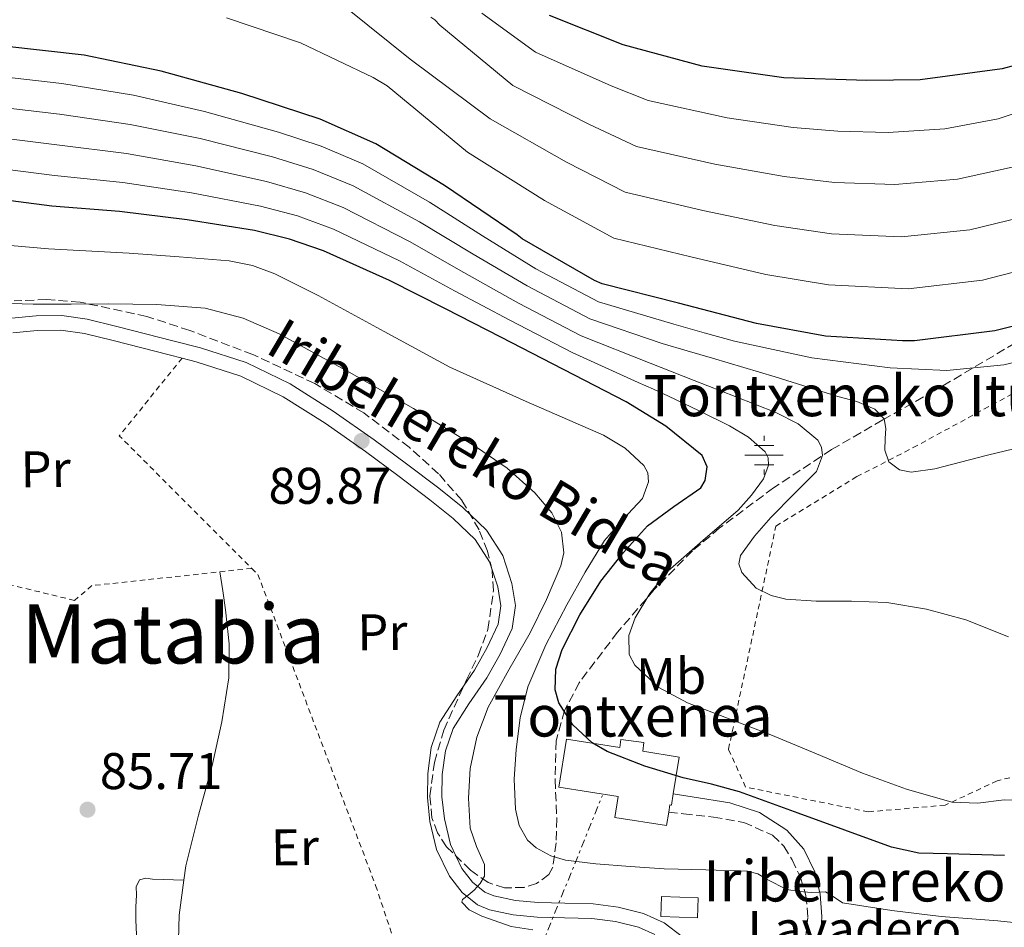
# Model space of a CAD drawing. Units: metres. Extents: x 619992 to 623418, y 4791957 to 4794305.
# Drawn here: x 621505 to 621697, y 4792146 to 4792322 of the extents above; entities that cross this region are included whole.
import ezdxf
from ezdxf.enums import TextEntityAlignment as Align

# ---------------------------------------------------------------- set-up
doc = ezdxf.new("R2010")
doc.units = ezdxf.units.M
doc.header["$MEASUREMENT"] = 0
for name, pattern in [('DGN Style 2', [1.7399219301090239, 1.043953158065414, -0.6959687720436097]), ('DGN Style 3', [2.435890702152634, 1.739921930109024, -0.6959687720436097]), ('DGN Style 7', [3.4798438602180486, 1.565929737098122, -0.6959687720436097, 0.5219765790327072, -0.6959687720436097])]:
    doc.linetypes.add(name, pattern=pattern)
for name, color, linetype, lineweight in [('Camino', 7, 'DGN Style 3', 0), ('Caseta-cabaña', 1, 'Continuous', 0), ('Cauce permanente', 151, 'Continuous', 13), ('Cota de punto acotado terreno', 7, 'Continuous', 0), ('Curva de nivel directora', 30, 'Continuous', 30), ('Curva de nivel intermedia', 30, 'Continuous', 0), ('destino de construcciones', 7, 'Continuous', 0), ('Edificio', 1, 'Continuous', 13), ('Etiqueta de uso rústico', 92, 'Continuous', 0), ('Fuente-manantial-naciente', 7, 'Continuous', 0), ('Línea de asfalto', 7, 'Continuous', 13), ('Línea de cambio de uso (parcela vista)', 92, 'Continuous', 0), ('Línea eléctrica', 6, 'DGN Style 7', 0), ('Margen derecho', 7, 'Continuous', 0), ('pavimentado', 23, 'Continuous', 0), ('Punto acotado terreno (símbolo)', 7, 'Continuous', 0), ('Tela metálica o alambrada', 7, 'DGN Style 2', 0), ('Texto de Borda', 7, 'Continuous', 0), ('Texto de Fuente', 4, 'Continuous', 0), ('Texto de Pista pavimentada', 7, 'Continuous', 0), ('Texto de Área (paraje) menor', 7, 'Continuous', 0), ('Zona arbolada', 92, 'DGN Style 3', 0)]:
    doc.layers.add(name, color=color, linetype=linetype, lineweight=lineweight)
doc.styles.add('Style-Arial', font='arial.ttf')

# ---------------------------------------------------------------- blocks, each defined once
blk = doc.blocks.new('5NACIE')
at = {"layer": 'Fuente-manantial-naciente', "color": 4, "linetype": 'Continuous', "lineweight": 0, "flags": 128}
for points in [[(0, 0.2812), (0, 0.375)], [(-0.375, 0), (0.375, 0)], [(-0.1875, 0.1875), (0.1875, 0.1875)], [(-0.1875, -0.1875), (0.1875, -0.1875)], [(0, -0.2812), (0, -0.375)]]:
    blk.add_lwpolyline(points, dxfattribs=at)
blk = doc.blocks.new('5PATER')
at = {"layer": 'Cauce permanente', "linetype": 'Continuous', "lineweight": 0}
h = blk.add_hatch(color=51, dxfattribs=at)
edge = h.paths.add_edge_path()
edge.add_ellipse((0, 0), major_axis=(-0.1095731443231308, -0.1110710700762829), ratio=0.9994222409660317, start_angle=0, end_angle=360)

msp = doc.modelspace()

# ---------------------------------------------------------------- linework, layer by layer
at = {"layer": 'Camino', "color": 7, "linetype": 'DGN Style 3', "lineweight": 0}
msp.add_polyline3d([(621631.4600000015, 4792168.040000001, 99.47000000000105), (621634.3500000016, 4792167.720000002, 99.229999999996), (621640.1400000007, 4792167.08, 98.74999999999993), (621646.0300000005, 4792166.040000001, 98.16999999999821), (621651.6599999988, 4792163.560000002, 97.52999999999892), (621653.8700000015, 4792161.390000002, 97.30999999999767), (621655.4400000006, 4792158.760000001, 96.94999999999722), (621657.0599999989, 4792155.360000002, 96.0500000000029), (621658.1200000006, 4792151.840000001, 95.02999999999889), (621658.5199999984, 4792147.570000002, 93.92999999999303), (621658.0599999981, 4792143.270000001, 92.86000000000061), (621657.230000001, 4792140.37, 92.42999999999294), (621655.8200000006, 4792137.570000002, 92.14999999999411), (621653.6599999992, 4792134.910000001, 91.5500000000029), (621651.0199999993, 4792132.710000002, 91.07000000000707), (621648.9899999977, 4792131.270000001, 91.02000000000413), (621646.7999999993, 4792130.66, 91.00000000000011), (621644.1299999983, 4792130.900000001, 90.88999999999935), (621641.4699999985, 4792131.130000002, 90.77999999999882)], dxfattribs=at)
at = {"layer": 'Caseta-cabaña', "color": 1, "linetype": 'Continuous', "lineweight": 0, "extrusion": (0.04799816191761336, 0.01881076603289953, 0.9986702816915031), "elevation": 120075.6664572764, "flags": 128}
msp.add_lwpolyline([(4234918.74383936, -2324261.763655243), (4234915.173128758, -2324260.21184153), (4234918.044387672, -2324253.61663325), (4234921.615098273, -2324255.168446964), (4234918.74383936, -2324261.763655243)], close=True, dxfattribs=at)
msp.add_lwpolyline([(4234915.173128758, -2324260.21184153), (4234918.044387672, -2324253.61663325), (4234921.615098273, -2324255.168446964), (4234918.74383936, -2324261.763655243), (4234915.173128758, -2324260.21184153)], dxfattribs=at)
at = {"layer": 'Curva de nivel directora', "color": 30, "linetype": 'Continuous', "lineweight": 30, "flags": 128}
for points, elevation in [([(621711.4000000006, 4792265.730000002), (621694.8899999993, 4792261.630000001), (621679.2699999998, 4792259.65), (621676.9099999995, 4792259.65), (621661.9299999992, 4792260.550000001), (621648.5499999995, 4792263.039999999), (621633.3799999993, 4792267.010000001), (621618.5399999999, 4792270.720000001), (621616.9999999999, 4792271.36), (621602.980000001, 4792279.490000002), (621601.9599999995, 4792280.260000001), (621587.88, 4792289.860000002), (621574.5000000002, 4792297.980000001), (621563.6900000009, 4792302.78), (621548.4499999991, 4792307.710000001), (621532.7699999993, 4792312.060000001), (621517.8000000003, 4792315.199999999), (621502.1799999987, 4792316.930000002), (621486.1799999992, 4792318.010000001), (621470.2499999991, 4792319.930000001), (621452.6399999983, 4792323.33)], 125), ([(621698.6899999991, 4792313.189999999), (621696.3199999998, 4792312.550000003), (621680.3799999985, 4792310.380000002), (621669.9499999991, 4792310.25), (621653.8200000002, 4792310.76), (621637.9500000002, 4792313.070000002), (621622.5900000001, 4792317.230000001), (621608.2499999992, 4792322.920000002)], 150), ([(621696.749999999, 4792159.619999999), (621685.649999999, 4792159.91), (621680.1199999992, 4792160.08), (621674.7900000005, 4792161.220000002), (621665.7000000001, 4792164.500000001), (621656.6200000007, 4792167.810000001), (621650.9199999988, 4792169.890000002), (621645.2300000002, 4792171.970000001), (621639.7899999998, 4792173.460000002), (621634.28, 4792174.720000003), (621626.8300000002, 4792176.980000002), (621619.4999999988, 4792179.840000001), (621616.5399999995, 4792181.52), (621612.8099999989, 4792184.990000002), (621610.0899999987, 4792189.310000001), (621609.3600000001, 4792191.83), (621609.4999999986, 4792195.830000001), (621610.7300000002, 4792199.62), (621614.1700000003, 4792206.420000002), (621618.2800000008, 4792212.930000001), (621622.6700000007, 4792218.480000001), (621627.3099999985, 4792223.680000001), (621632.4699999996, 4792227.430000001), (621637.6699999986, 4792231.109999999), (621638.5400000003, 4792232.510000001), (621638.9099999992, 4792235.170000001), (621637.9300000002, 4792237.380000001), (621630.9000000005, 4792243.080000001), (621623.2099999993, 4792247.810000001), (621611.0199999987, 4792254.090000002), (621598.8199999989, 4792260.350000001), (621588.0199999987, 4792265.870000001), (621577.1899999991, 4792271.36), (621564.3599999992, 4792277.130000002), (621557.7099999995, 4792279.4), (621550.8899999999, 4792281.09), (621537.7899999997, 4792283.190000001), (621524.649999999, 4792284.800000001), (621511.5099999984, 4792285.869999999), (621498.4699999982, 4792287.550000002)], 100)]:
    msp.add_lwpolyline(points, dxfattribs=dict(at, elevation=elevation))
at = {"layer": 'Curva de nivel intermedia', "color": 30, "linetype": 'Continuous', "lineweight": 0, "flags": 128}
for points, elevation in [([(621705.1700000011, 4792284.960000002), (621690.0200000011, 4792281.26), (621676.7000000017, 4792279.900000001), (621663.1200000006, 4792280.489999998), (621652.1100000001, 4792282.08), (621638.0900000011, 4792285.009999998), (621622.9900000002, 4792288.560000001), (621611.610000001, 4792294.369999999), (621596.7100000011, 4792302.81), (621581.160000001, 4792314.42), (621569.0000000016, 4792324.210000001)], 135.0000000000003), ([(621708.5900000009, 4792307.17), (621695.4900000005, 4792302.839999998), (621685.1500000006, 4792300.880000001), (621674.130000001, 4792300.160000001), (621664.3200000009, 4792300.440000001), (621655.6600000019, 4792301.130000001), (621642.8000000007, 4792303.02), (621627.4500000017, 4792306.390000001), (621620.240000001, 4792309.249999999), (621605.5400000003, 4792315.769999999), (621595.1100000008, 4792323.38)], 145.0000000000003), ([(621708.3400000005, 4792257.75), (621696.5900000002, 4792255.019999999), (621685.5500000007, 4792253.91), (621674.5100000012, 4792254.38), (621659.2699999994, 4792256.349999999), (621644.24, 4792259.560000001), (621638.3600000015, 4792261.220000001), (621632.4800000008, 4792262.869999999), (621617.78, 4792267.21), (621605.6400000007, 4792273.640000001), (621595.2500000016, 4792280.050000001), (621584.9500000018, 4792286.640000001), (621571.97, 4792294.039999999), (621563.8800000009, 4792297.489999999), (621555.6100000007, 4792300.23), (621541.1700000013, 4792304.24), (621527.4100000015, 4792307.390000001), (621513.4500000007, 4792309.680000001), (621501.5000000015, 4792311.050000001), (621488.3800000009, 4792312.409999999), (621473.3300000014, 4792314.42), (621454.5600000003, 4792317.939999999), (621436.0399999997, 4792322.28)], 120.0000000000003), ([(621545.4500000018, 4792322.42), (621559.8500000008, 4792317.56), (621573.9900000006, 4792310.840000001), (621576.6799999995, 4792309.24), (621592.3000000013, 4792296.329999999), (621607.3000000014, 4792286.929999999)], 130.0000000000003), ([(621700.3299999997, 4792293.9), (621687.5900000014, 4792291.07), (621675.4100000019, 4792290.029999998), (621663.7199999996, 4792290.46), (621653.8800000004, 4792291.600000001), (621640.4500000014, 4792294.019999999), (621625.2200000009, 4792297.470000001), (621615.9300000014, 4792301.810000001), (621601.1300000001, 4792309.289999999), (621586.9200000011, 4792321.010000001), (621585.9600000001, 4792322.039999999), (621585.190000001, 4792322.609999998)], 140), ([(621703.7000000003, 4792239.92), (621693.4200000007, 4792237.41), (621683.2199999995, 4792234.8), (621678.6100000005, 4792234.140000001), (621676.3399999995, 4792234.609999999), (621674.2600000007, 4792236.140000001), (621673.4699999995, 4792238.4), (621673.55, 4792240.680000001), (621673.7000000019, 4792242.619999998), (621673.36, 4792244.519999998), (621671.5300000017, 4792246.4), (621668.0500000014, 4792247.859999999), (621664.3400000011, 4792248.81), (621652.1600000015, 4792252.63), (621639.9500000008, 4792256.3), (621635.0600000002, 4792257.699999999), (621630.1600000006, 4792259.109999999), (621616.0900000002, 4792263.929999999), (621603.9400000019, 4792270.320000002), (621593.4400000012, 4792276.499999999), (621583.0099999995, 4792282.82), (621570.0700000002, 4792289.81), (621562.3400000008, 4792292.970000001), (621554.4300000005, 4792295.440000001), (621540.3300000011, 4792298.970000001), (621526.7200000009, 4792301.739999998), (621512.9700000001, 4792303.720000002), (621500.7400000015, 4792305.17)], 115), ([(621697.52, 4792202.09), (621689.2300000021, 4792205.42), (621681.6100000001, 4792207.51), (621673.8700000019, 4792208.810000001), (621667.0000000009, 4792209.029999998), (621660.1100000021, 4792209.07), (621654.2400000002, 4792209.460000002), (621651.3500000001, 4792210.140000001), (621648.4600000001, 4792211.560000001), (621645.6500000005, 4792214.59), (621645.0800000007, 4792216.33), (621645.3900000012, 4792217.899999999), (621648.1100000015, 4792221.65), (621651.2800000008, 4792225.32), (621655.7699999991, 4792229.819999999), (621660.1800000013, 4792234.279999998), (621661.3400000016, 4792237.34), (621661.1900000017, 4792239.009999998), (621660.4299999995, 4792240.359999998), (621656.6200000007, 4792243.49), (621652.3, 4792245.740000002), (621644.3699999996, 4792248.84), (621636.4300000004, 4792251.949999998), (621632.1400000011, 4792253.640000001), (621627.8400000005, 4792255.34), (621614.4000000004, 4792260.649999999), (621602.2300000021, 4792266.99), (621591.6399999995, 4792272.960000001), (621581.0700000017, 4792279), (621568.1700000003, 4792285.59), (621560.8000000007, 4792288.449999998), (621553.2500000002, 4792290.659999999), (621539.4800000016, 4792293.71), (621526.0300000003, 4792296.100000001), (621512.4800000006, 4792297.769999999), (621499.9800000016, 4792299.3)], 110.0000000000004), ([(621700.0500000003, 4792170.279999998), (621696.6900000009, 4792170.439999999), (621691.540000001, 4792169.800000001), (621686.4800000006, 4792169.960000001), (621677.7099999997, 4792172.469999999), (621669.14, 4792175.599999999), (621660.2000000015, 4792179.34), (621651.2800000008, 4792183.08), (621643.2000000007, 4792186.2), (621635.0900000016, 4792189.289999999), (621629.5599999994, 4792192.250000001), (621624.85, 4792196.59), (621623.7800000014, 4792198.699999999), (621623.7100000001, 4792202.369999999), (621624.9100000003, 4792205.8), (621627.7700000012, 4792210.55), (621631.3099999996, 4792214.890000001), (621638.1200000001, 4792220.84), (621644.9400000019, 4792226.730000001), (621647.5700000006, 4792229.649999999), (621649.8700000005, 4792232.810000001), (621650.8499999995, 4792235.479999999), (621650.7900000013, 4792236.880000001), (621650.1900000002, 4792238.060000001), (621646.9600000002, 4792240.92), (621643.2800000012, 4792243.119999999), (621637.3800000004, 4792246.039999999), (621631.4400000013, 4792248.880000001), (621628.4800000021, 4792250.229999999), (621625.5300000015, 4792251.57), (621612.7100000005, 4792257.369999998), (621600.5300000011, 4792263.67), (621589.8300000012, 4792269.409999999), (621579.1300000015, 4792275.180000001), (621566.2700000004, 4792281.359999998), (621559.2500000017, 4792283.929999999), (621552.0700000002, 4792285.869999999), (621538.6400000012, 4792288.449999998), (621525.3399999996, 4792290.449999999), (621511.9900000012, 4792291.819999999), (621499.2300000006, 4792293.42)], 105.0000000000011), ([(621607.3000000014, 4792286.929999999), (621620.7700000008, 4792279.640000001), (621635.7400000019, 4792276.01), (621650.3300000009, 4792272.560000001), (621662.5300000005, 4792270.52), (621677.9900000013, 4792269.779999998), (621692.4599999996, 4792271.45), (621710.0199999993, 4792276.019999999)], 130.0000000000004), ([(621706.4400000006, 4792145.759999999), (621695.4300000002, 4792146.87), (621684.4300000009, 4792147.75), (621674.8100000008, 4792148.929999999), (621665.2300000007, 4792150.369999997), (621663.6000000011, 4792151.480000001), (621661.9600000005, 4792152.539999999), (621660.6200000017, 4792152.5), (621659.2699999994, 4792152.42), (621656.8399999997, 4792152.609999999), (621654.4100000003, 4792152.989999999), (621650.6100000005, 4792154.92), (621648.7800000019, 4792156.01), (621646.7900000004, 4792156.579999999), (621638.7000000012, 4792156.84), (621630.600000001, 4792157.02), (621623.9400000002, 4792157.46), (621617.2900000005, 4792157.980000001), (621611.4099999998, 4792158.689999999), (621608.5300000008, 4792159.55), (621605.7100000001, 4792161.060000001), (621603.9900000012, 4792162.599999999), (621602.3799999997, 4792165.449999998), (621601.6700000011, 4792168.609999999), (621601.4000000006, 4792174.409999999), (621601.8000000007, 4792180.189999999), (621602.5600000008, 4792186.350000001), (621604.0400000003, 4792192.420000001), (621607.5800000008, 4792200.55), (621611.66, 4792208.349999999), (621615.2200000007, 4792214.66), (621618.9500000012, 4792220.83), (621622.6000000013, 4792224.989999999), (621626.3800000009, 4792229.02), (621627.5000000009, 4792232.249999999), (621627.3700000012, 4792233.970000001), (621626.6300000013, 4792235.42), (621622.9900000002, 4792238.779999998), (621618.7600000012, 4792241.310000001), (621603.7400000008, 4792247.869999998), (621588.8700000001, 4792254.560000001), (621576.1000000006, 4792261.49), (621563.2700000006, 4792268.449999998), (621554.8600000018, 4792272.679999999), (621550.51, 4792274.329999999), (621545.9900000005, 4792275.23), (621536.2600000007, 4792276.01), (621526.530000001, 4792276.699999998), (621510.8700000013, 4792277.55), (621495.2400000007, 4792278.88)], 95.0000000000004), ([(621605.0599999996, 4792145.140000001), (621600.8100000005, 4792145.789999999), (621595.0900000007, 4792147.829999999), (621592.650000002, 4792149.050000002), (621591.2100000004, 4792150.529999998), (621591.3500000013, 4792151.05), (621592.4800000022, 4792151.91), (621593.64, 4792152.829999999), (621594.78, 4792154.140000001), (621595.6300000015, 4792155.58), (621595.6300000015, 4792157.849999999), (621594.1000000006, 4792161.350000001), (621592.8700000012, 4792164.930000001), (621592.5400000003, 4792170.720000002), (621592.8700000012, 4792176.510000001), (621594.1600000008, 4792182.579999999), (621596.3300000012, 4792188.42), (621600.3700000001, 4792195.699999999), (621604.520000001, 4792202.880000001), (621607.7199999995, 4792209.359999998), (621610.4700000009, 4792215.939999999), (621611.040000001, 4792218.469999999), (621610.6200000007, 4792222.49), (621608.740000001, 4792226.239999998), (621605.4200000018, 4792230.119999999), (621600.0199999993, 4792234.890000002), (621594.0900000016, 4792238.98), (621581.8400000005, 4792246.51), (621569.3200000012, 4792253.57), (621555.7100000012, 4792261.019999999), (621548.6900000006, 4792264.069999999), (621541.2899999998, 4792265.980000001), (621531.9500000012, 4792266.74), (621522.5999999993, 4792266.82), (621515.240000001, 4792266.81), (621507.8800000006, 4792266.81), (621497.0500000013, 4792267.119999998)], 90)]:
    msp.add_lwpolyline(points, dxfattribs=dict(at, elevation=elevation))
at = {"layer": 'Edificio', "color": 1, "linetype": 'Continuous', "lineweight": 13}
msp.add_polyline3d([(621611.5499999998, 4792182.230000001, 108.2799999999988), (621621.9299999997, 4792180.57, 105.5899999999965), (621622.1600000003, 4792182.180000001, 105.5899999999965), (621626.6299999999, 4792181.539999999, 105.5899999999965), (621626.3899999997, 4792179.859999999, 105.5899999999965), (621633.4800000006, 4792178.720000001, 108.2799999999988), (621632.3399999999, 4792171.57, 108.2799999999988), (621631.9900000002, 4792169.390000001, 108.2799999999988), (621631.6799999997, 4792169.439999999, 103.1000000000058), (621631.4600000001, 4792168.039999999, 103.0899999999965), (621631.04, 4792165.430000001, 103.0599999999977), (621621, 4792167.01, 104.1900000000023), (621621.6399999997, 4792171.050000001, 108.2799999999988), (621610.0599999996, 4792172.9, 108.2799999999988)], close=True, dxfattribs=at)
at = {"layer": 'Edificio', "color": 51, "linetype": 'Continuous', "lineweight": 13}
msp.add_polyline3d([(621621.9299999997, 4792180.57, 105.5899999999965), (621622.1600000003, 4792182.180000001, 105.5899999999965), (621626.6299999999, 4792181.539999999, 105.5899999999965), (621626.3899999997, 4792179.859999999, 108.2799999999988), (621633.4800000006, 4792178.720000001, 108.2799999999988), (621632.3399999999, 4792171.57, 108.2799999999988), (621631.9900000002, 4792169.390000001, 108.2799999999988), (621631.6799999997, 4792169.439999999, 103.1000000000058), (621631.4600000001, 4792168.039999999, 103.0899999999965), (621631.04, 4792165.430000001, 103.0599999999977), (621621, 4792167.01, 104.1900000000023), (621621.6399999997, 4792171.050000001, 108.2799999999988), (621610.0599999996, 4792172.9, 108.2799999999988), (621611.5499999998, 4792182.230000001, 108.2799999999988), (621621.9299999997, 4792180.57, 105.5899999999965)], dxfattribs=at)
at = {"layer": 'Línea de asfalto', "color": 7, "linetype": 'Continuous', "lineweight": 13}
for points in [[(621503.6400000005, 4792264.060000001, 89.36999999999547), (621508.4699999985, 4792264.500000001, 89.33999999999656), (621513.4200000016, 4792264.57, 89.30999999999766), (621518.3700000005, 4792263.880000002, 89.27000000000413), (621524.1399999993, 4792262.439999999, 89.1600000000036), (621529.7299999995, 4792261.029999999, 89.08000000000176), (621535.0100000012, 4792259.680000001, 89.19999999999715), (621540.3799999979, 4792258.310000001, 89.33999999999656), (621549.3200000009, 4792255.430000001, 89.47000000000111), (621557.8700000005, 4792251.290000001, 89.5899999999965), (621566.2099999998, 4792246, 89.69999999999702), (621574.1499999971, 4792240.420000001, 89.78999999999373), (621580.4899999984, 4792235.760000001, 89.77999999999885), (621586.7800000003, 4792231.010000001, 89.72000000000128), (621591.4200000005, 4792227.250000001, 89.63000000000459), (621596.0100000015, 4792222.840000002, 89.52999999999892), (621599.170000002, 4792217.930000001, 89.5899999999965), (621600.9800000003, 4792212.500000001, 89.66000000000348), (621601.6900000012, 4792208.180000001, 89.5899999999965), (621601.0300000019, 4792203.750000001, 89.52999999999892), (621598.6799999981, 4792198.720000002, 89.5599999999976), (621596.0799999987, 4792194.11, 89.5899999999965), (621592.6099999996, 4792189.09, 89.5599999999976), (621589.5300000019, 4792184.270000001, 89.52999999999892), (621588.0499999998, 4792179.939999999, 89.66000000000348), (621587.4200000018, 4792175.320000002, 89.78999999999373), (621587.3700000005, 4792171.020000001, 89.77999999999885), (621587.8399999997, 4792166.730000001, 89.78999999999373), (621589.0199999999, 4792161.730000001, 89.82000000000693), (621591.2399999973, 4792157.050000001, 89.85000000000583), (621593.2899999992, 4792154.410000001, 89.86999999999533), (621595.73, 4792152.490000002, 89.89999999999424), (621597.4800000001, 4792151.74, 89.91000000000342), (621601.6599999999, 4792150.850000001, 90.19999999999712), (621606.0599999987, 4792150.45, 90.55000000000292), (621611.28, 4792150.350000001, 90.72000000000125), (621616.7499999995, 4792150.2, 90.80999999999773), (621621.62, 4792149.560000001, 90.8399999999964), (621626.5500000009, 4792148.330000003, 90.8699999999953), (621630.5899999999, 4792146.51, 90.91000000000362), (621634.1399999993, 4792143.760000001, 90.94000000000229)], [(621536.8399999996, 4792256.290000001, 89.25999999999472), (621534.3099999971, 4792256.940000001, 89.19999999999715), (621529.0299999999, 4792258.28, 89.08000000000176), (621523.4400000019, 4792259.690000001, 89.1600000000036), (621517.8299999972, 4792261.09, 89.27000000000413), (621513.2499999995, 4792261.730000001, 89.30999999999766), (621508.6200000005, 4792261.670000001, 89.33999999999656), (621503.9099999988, 4792261.230000001, 89.36999999999547)], [(621536.8399999996, 4792256.290000001, 89.25999999999472), (621539.589999999, 4792255.590000001, 89.33999999999656), (621548.2600000014, 4792252.790000003, 89.47000000000111), (621556.4899999968, 4792248.800000001, 89.5899999999965), (621564.6299999973, 4792243.640000002, 89.69999999999702), (621572.4899999985, 4792238.119999999, 89.78999999999373), (621578.7899999995, 4792233.480000001, 89.77999999999885), (621585.0300000003, 4792228.770000001, 89.72000000000128), (621589.5399999984, 4792225.119999999, 89.63000000000459), (621593.800000001, 4792221.030000002, 89.52999999999892), (621596.5900000005, 4792216.690000001, 89.5899999999965), (621598.2199999976, 4792211.810000001, 89.66000000000348), (621598.8199999989, 4792208.16, 89.5899999999965), (621598.2800000003, 4792204.58, 89.52999999999892), (621596.1599999992, 4792200.020000001, 89.5599999999976), (621593.6700000013, 4792195.619999999, 89.5899999999965), (621590.2499999994, 4792190.660000001, 89.5599999999976), (621586.949999998, 4792185.510000002, 89.52999999999892), (621585.2699999993, 4792180.600000001, 89.66000000000348), (621584.5899999999, 4792175.520000001, 89.78999999999373), (621584.5300000017, 4792170.890000002, 89.77999999999885), (621585.0300000003, 4792166.24, 89.78999999999373), (621586.3299999988, 4792160.779999999, 89.82000000000693), (621588.8099999976, 4792155.560000001, 89.85000000000583), (621591.2699999985, 4792152.390000001, 89.86999999999533), (621594.2699999983, 4792150.03, 89.89999999999424), (621596.6199999995, 4792149.029999999, 89.91000000000342), (621601.2399999974, 4792148.040000001, 90.19999999999712), (621605.8999999978, 4792147.620000001, 90.55000000000292), (621611.2100000008, 4792147.510000002, 90.72000000000125), (621616.5199999993, 4792147.359999999, 90.80999999999773), (621621.0900000003, 4792146.77, 90.8399999999964), (621625.61, 4792145.640000001, 90.8699999999953), (621628.7300000001, 4792144.230000002, 90.91000000000362)]]:
    msp.add_polyline3d(points, dxfattribs=at)
at = {"layer": 'Línea de cambio de uso (parcela vista)', "color": 92, "linetype": 'Continuous', "lineweight": 0, "extrusion": (-0.09034983561740483, 0.004106810709882038, 0.9959016223049851), "elevation": -36388.58627378239, "flags": 128}
msp.add_lwpolyline([(-4815434.434535555, 401650.5652556657), (-4815434.434535556, 401650.5674670001)], dxfattribs=at)
at = {"layer": 'Línea de cambio de uso (parcela vista)', "color": 92, "linetype": 'Continuous', "lineweight": 0}
for points in [[(621537.1777999997, 4792154.800100001, 87.07940000000235), (621537.5499999998, 4792157.600000001, 87.02999999999884), (621540.04, 4792167.41, 86.89999999999418), (621542.6699999999, 4792177.119999999, 86.83999999999651), (621544.5800000001, 4792185.600000001, 86.86999999999534), (621545.9299999997, 4792194.15, 86.91000000000349), (621546.0099999999, 4792200.74, 86.88999999999942), (621545.29, 4792207.33, 86.97000000000116), (621544.7300000006, 4792211.039999999, 87.08999999999651), (621544.1799999997, 4792214.75, 87.2100000000064)], [(621528.79, 4792086.9231, 87.74989999999525), (621528.8799999999, 4792095.57, 87.49000000000524), (621528.9699999997, 4792104.230000001, 87.22999999999593), (621529.6200000001, 4792111.300000001, 87.16000000000349), (621530.3799999999, 4792118.369999999, 87.16000000000349), (621530.3799999999, 4792123.52, 87.05999999999767), (621529.9900000002, 4792128.67, 86.97000000000116), (621529.1900000004, 4792133.51, 86.97999999999593), (621528.3899999997, 4792138.34, 86.97000000000116), (621528.0199999996, 4792142.720000001, 86.91000000000349), (621527.8200000003, 4792147.109999999, 86.83999999999651), (621527.8399999999, 4792149.539999999, 86.80999999999767), (621527.9500000002, 4792151.970000001, 86.77999999999884), (621527.8799999999, 4792153.480000001, 86.77999999999884), (621528.5199999996, 4792154.850000001, 86.77999999999884), (621529.7999999998, 4792155.180000001, 86.75), (621531.0800000001, 4792154.980000001, 86.7100000000064), (621533.1900000004, 4792154.91, 86.7100000000064), (621535.1900000004, 4792154.859999999, 86.89999999999418), (621537.1777999997, 4792154.800100001, 87.0798000000068)], [(621542.2898000004, 4792088.800000001, 87.84910000000673), (621540.5999999996, 4792095.949999999, 87.77999999999884), (621537.9299999997, 4792111.779999999, 87.55000000000291), (621536.4900000002, 4792125.060000001, 87.4600000000064), (621536.0099999999, 4792138.34, 87.35000000000582), (621536.2699999996, 4792147.970000001, 87.19999999999709), (621537.1777999997, 4792154.800100001, 87.07940000000235)]]:
    msp.add_polyline3d(points, dxfattribs=at)
at = {"layer": 'Línea eléctrica', "color": 6, "linetype": 'DGN Style 7', "lineweight": 0}
msp.add_polyline3d([(621595.4899999991, 4791985.050000001, 89.66999999999825), (621599.0100000016, 4792021.88, 88.7100000000064), (621610.7300000007, 4792106.16, 88.36000000000058), (621608.6178039307, 4792115.391780726, 88.70729999999458), (621604.0399999986, 4792135.4, 89.4600000000064), (621618.5500000016, 4792171.25, 98.02999999999884)], dxfattribs=at)
at = {"layer": 'Margen derecho', "color": 7, "linetype": 'Continuous', "lineweight": 0}
msp.add_polyline3d([(621632.3400000001, 4792171.57, 99.91999999999821), (621636.0399999992, 4792170.980000001, 99.80000000000284), (621643.3399999993, 4792169.830000003, 99.5800000000018), (621649.1200000017, 4792167.960000001, 99.229999999996), (621654.4100000003, 4792164.520000001, 98.36000000000058), (621657.7499999995, 4792160.850000001, 97.22999999999605), (621659.8500000006, 4792156.449999999, 96.05999999999776), (621660.9300000002, 4792152.109999999, 95.11999999999536), (621661.2600000009, 4792147.75, 94.19999999999699), (621660.9699999981, 4792143.080000001, 93.2899999999935), (621659.920000002, 4792138.4, 92.41000000000345), (621658.1200000006, 4792134.180000001, 91.57000000000694), (621655.2399999973, 4792130.600000001, 91.07000000000707), (621651.3799999993, 4792128.220000002, 90.94999999999715), (621647.559999997, 4792125.920000002, 90.8699999999953), (621646.0100000004, 4792124.58, 90.8399999999964), (621644.4600000014, 4792123.230000001, 90.80999999999773)], dxfattribs=at)
at = {"layer": 'pavimentado', "color": 23, "linetype": 'Continuous', "lineweight": 0}
for points in [[(621503.640000001, 4792264.06, 89.36999999999534), (621508.4699999989, 4792264.5, 89.33999999999651), (621513.420000002, 4792264.569999999, 89.30999999999767), (621518.3700000008, 4792263.880000001, 89.27000000000407), (621524.1399999998, 4792262.439999999, 89.16000000000349), (621529.73, 4792261.029999998, 89.08000000000175), (621535.0100000016, 4792259.679999999, 89.19999999999709), (621540.3799999984, 4792258.310000001, 89.33999999999651), (621549.3200000013, 4792255.430000001, 89.47000000000116), (621557.8700000009, 4792251.29, 89.58999999999651), (621566.2100000004, 4792245.999999999, 89.69999999999709), (621574.1499999977, 4792240.42, 89.7899999999936), (621580.4899999987, 4792235.76, 89.77999999999884), (621586.7800000008, 4792231.01, 89.72000000000116), (621591.420000001, 4792227.250000001, 89.63000000000466), (621596.010000002, 4792222.840000001, 89.52999999999884), (621599.1700000026, 4792217.930000001, 89.58999999999651), (621600.9800000008, 4792212.500000001, 89.66000000000349), (621601.6900000017, 4792208.180000001, 89.58999999999651), (621601.0300000022, 4792203.75, 89.52999999999884), (621598.6799999987, 4792198.720000001, 89.55999999999767), (621596.0799999991, 4792194.109999999, 89.58999999999651), (621592.6100000001, 4792189.09, 89.55999999999767), (621589.5300000022, 4792184.270000001, 89.52999999999884), (621588.0500000003, 4792179.939999999, 89.66000000000349), (621587.4200000024, 4792175.32, 89.7899999999936), (621587.3700000008, 4792171.020000001, 89.77999999999884), (621587.8400000002, 4792166.730000001, 89.7899999999936), (621589.0200000004, 4792161.730000001, 89.82000000000698), (621591.2399999977, 4792157.050000001, 89.85000000000582), (621593.2899999997, 4792154.41, 89.86999999999534), (621595.7300000006, 4792152.49, 89.89999999999418), (621597.4800000006, 4792151.739999999, 89.91000000000349), (621601.6600000004, 4792150.850000001, 90.19999999999709), (621606.0599999991, 4792150.45, 90.55000000000291), (621611.2800000005, 4792150.350000001, 90.72000000000116), (621616.75, 4792150.199999999, 90.80999999999767), (621621.6200000005, 4792149.560000001, 90.83999999999651), (621626.5500000013, 4792148.330000001, 90.86999999999534), (621630.5900000003, 4792146.509999999, 90.91000000000349), (621634.1399999998, 4792143.76, 90.94000000000233)], [(621628.7300000006, 4792144.230000001, 90.91000000000349), (621625.6100000005, 4792145.640000001, 90.86999999999534), (621621.0900000008, 4792146.769999999, 90.83999999999651), (621616.5199999998, 4792147.359999998, 90.80999999999767), (621611.2100000012, 4792147.510000001, 90.72000000000116), (621605.8999999983, 4792147.62, 90.55000000000291), (621601.2399999979, 4792148.04, 90.19999999999709), (621596.62, 4792149.029999998, 89.91000000000349), (621594.2699999987, 4792150.029999999, 89.89999999999418), (621591.269999999, 4792152.390000001, 89.86999999999534), (621588.8099999981, 4792155.56, 89.85000000000582), (621586.3299999993, 4792160.779999998, 89.82000000000698), (621585.0300000006, 4792166.239999999, 89.7899999999936), (621584.5300000021, 4792170.890000001, 89.77999999999884), (621584.5900000003, 4792175.52, 89.7899999999936), (621585.2699999998, 4792180.600000001, 89.66000000000349), (621586.9499999986, 4792185.510000001, 89.52999999999884), (621590.2499999999, 4792190.660000001, 89.55999999999767), (621593.6700000018, 4792195.619999998, 89.58999999999651), (621596.1599999996, 4792200.02, 89.55999999999767), (621598.2800000008, 4792204.579999999, 89.52999999999884), (621598.8199999994, 4792208.16, 89.58999999999651), (621598.2199999981, 4792211.81, 89.66000000000349), (621596.5900000009, 4792216.689999999, 89.58999999999651), (621593.8000000014, 4792221.03, 89.52999999999884), (621589.539999999, 4792225.119999998, 89.63000000000466), (621585.0300000006, 4792228.770000001, 89.72000000000116), (621578.7899999999, 4792233.480000001, 89.77999999999884), (621572.4899999991, 4792238.119999998, 89.7899999999936), (621564.6299999979, 4792243.640000002, 89.69999999999709), (621556.4899999973, 4792248.8, 89.58999999999651), (621548.260000002, 4792252.790000002, 89.47000000000116), (621539.5899999995, 4792255.590000001, 89.33999999999651), (621536.8400000001, 4792256.29, 89.25999999999476), (621534.3099999976, 4792256.940000001, 89.19999999999709), (621529.0300000004, 4792258.279999999, 89.08000000000175), (621523.4400000024, 4792259.689999999, 89.16000000000349), (621517.8299999976, 4792261.09, 89.27000000000407), (621513.25, 4792261.730000001, 89.30999999999767), (621508.6200000009, 4792261.67, 89.33999999999651), (621503.9099999992, 4792261.23, 89.36999999999534)]]:
    msp.add_polyline3d(points, dxfattribs=at)
at = {"layer": 'Tela metálica o alambrada', "color": 7, "linetype": 'DGN Style 2', "lineweight": 0, "extrusion": (-0.1017271214524294, -0.08052538995429252, 0.9915479082392902), "elevation": -449036.9545567108, "flags": 128}
msp.add_lwpolyline([(-3371738.307341399, 3432459.031181302), (-3371734.052256545, 3432439.916185804), (-3371697.858305731, 3432444.155398516)], dxfattribs=at)
at = {"layer": 'Tela metálica o alambrada', "color": 7, "linetype": 'DGN Style 2', "lineweight": 0}
for points in [[(621718.0899999999, 4792179.619999999, 109.5599999999977), (621695.3099999996, 4792174.119999999, 106.5500000000029), (621685.2000000002, 4792169.380000001, 105.9100000000035), (621670.2800000003, 4792168.100000001, 104.6300000000047), (621646.4100000003, 4792172.9, 101.820000000007), (621643.0800000001, 4792180.26, 104.5099999999948), (621652.2999999998, 4792223.65, 113.9799999999959), (621668.04, 4792233.25, 115.8300000000017), (621678.9900000002, 4792238.890000001, 117.1100000000006), (621704.3300000001, 4792252.65, 118.2700000000041)], [(621550.3799999999, 4792215.42, 87.33000000000175), (621519.3099999996, 4792212.07, 86.7100000000064), (621515.9100000003, 4792209.189999999, 86.58999999999651), (621481.0999999996, 4792217.630000001, 85.82000000000698)], [(621550.3799999999, 4792215.42, 87.33000000000175), (621551.5599999996, 4792214.24, 87.35000000000582), (621574.4699999997, 4792153.76, 87.80000000000291), (621583.5, 4792126.689999999, 87.80000000000291), (621591.1200000001, 4792095.52, 87.80000000000291), (621595.0199999996, 4792061.029999999, 87.80000000000291)]]:
    msp.add_polyline3d(points, dxfattribs=at)
at = {"layer": 'Zona arbolada', "color": 92, "linetype": 'DGN Style 3', "lineweight": 0}
msp.add_polyline3d([(621703.0499999998, 4792261.730000001, 141.8800000000047), (621683.0999999996, 4792249.939999999, 138.8500000000058), (621673.0599999996, 4792244.279999999, 136.6600000000035), (621663.1200000001, 4792238.5, 133.5), (621651.8099999996, 4792231.060000001, 128.1300000000047), (621641.3600000005, 4792223.27, 122.429999999993), (621636.0599999996, 4792218.82, 119.6399999999994), (621628.6399999997, 4792211.300000001, 115.5), (621621.5199999996, 4792203.039999999, 111.4799999999959), (621614.0499999998, 4792193.199999999, 107.570000000007), (621611.2199999997, 4792187.779999999, 106.0500000000029), (621609.5499999998, 4792181.859999999, 104.8899999999994), (621609.3700000001, 4792174.32, 103.9499999999971), (621609.6799999997, 4792166.76, 103.0299999999988), (621609.5899999999, 4792162.039999999, 102.320000000007), (621608.9100000003, 4792157.350000001, 101.6300000000047), (621608.1699999999, 4792155.91, 101.4100000000035), (621605.7599999999, 4792154.130000001, 101.0399999999936), (621603.3600000005, 4792153.4, 100.7700000000041), (621599.5499999998, 4792153.289999999, 100.3699999999953), (621596.3600000005, 4792154.34, 99.9600000000064), (621592.9400000004, 4792156.74, 99.33999999999651), (621588.2400000002, 4792161.310000001, 98.27999999999884), (621586.5, 4792164, 97.77000000000407), (621585.4199999999, 4792166.949999999, 97.33999999999651), (621585, 4792171.210000001, 97.02999999999884), (621585.8899999997, 4792177.710000001, 97.19000000000233), (621587.7199999997, 4792183.970000001, 97.7899999999936), (621592.1299999999, 4792193.74, 99.5399999999936), (621594.4699999997, 4792198.58, 100.4700000000012), (621596.2999999998, 4792203.560000001, 101.0500000000029), (621597.3799999999, 4792211.140000001, 101.4499999999971), (621597.1200000001, 4792215.029999999, 101.6100000000006), (621596.2300000006, 4792218.789999999, 101.75), (621594.5800000001, 4792222.930000001, 101.9100000000035), (621591.2000000002, 4792228.66, 102.1300000000047), (621586.7000000002, 4792233.83, 102.2700000000041), (621581.0099999999, 4792238.960000001, 102.1300000000047), (621572.1799999997, 4792245.630000001, 101.4799999999959), (621562.6299999999, 4792251.359999999, 101.0500000000029), (621550.6100000005, 4792256.980000001, 101.1699999999983), (621538.3099999996, 4792261.67, 101.3699999999953), (621529.9600000001, 4792264.41, 101.4199999999983), (621516.9900000002, 4792267.180000001, 101.3300000000017), (621510.5199999996, 4792267.680000001, 101.1499999999942), (621504.2000000002, 4792267.430000001, 100.8600000000006)], dxfattribs=at)
msp.add_polyline3d([(621703.0499999998, 4792261.730000001, 141.8800000000047), (621683.0999999996, 4792249.939999999, 138.8500000000058), (621673.0599999996, 4792244.279999999, 136.6600000000035), (621663.1200000001, 4792238.5, 133.5), (621651.8099999996, 4792231.060000001, 128.1300000000047), (621641.3600000005, 4792223.27, 122.429999999993), (621636.0599999996, 4792218.82, 119.6399999999994), (621628.6399999997, 4792211.300000001, 115.5), (621621.5199999996, 4792203.039999999, 111.4799999999959), (621614.0499999998, 4792193.199999999, 107.570000000007), (621611.2199999997, 4792187.779999999, 106.0500000000029), (621609.5499999998, 4792181.859999999, 104.8899999999994), (621609.3700000001, 4792174.32, 103.9499999999971), (621609.6799999997, 4792166.76, 103.0299999999988), (621609.5899999999, 4792162.039999999, 102.320000000007), (621608.9100000003, 4792157.350000001, 101.6300000000047), (621608.1699999999, 4792155.91, 101.4100000000035), (621605.7599999999, 4792154.130000001, 101.0399999999936), (621603.3600000005, 4792153.4, 100.7700000000041), (621599.5499999998, 4792153.289999999, 100.3699999999953), (621596.3600000005, 4792154.34, 99.9600000000064), (621592.9400000004, 4792156.74, 99.33999999999651), (621588.2400000002, 4792161.310000001, 98.27999999999884), (621586.5, 4792164, 97.77000000000407), (621585.4199999999, 4792166.949999999, 97.33999999999651), (621585, 4792171.210000001, 97.02999999999884), (621585.8899999997, 4792177.710000001, 97.19000000000233), (621587.7199999997, 4792183.970000001, 97.7899999999936), (621592.1299999999, 4792193.74, 99.5399999999936), (621594.4699999997, 4792198.58, 100.4700000000012), (621596.2999999998, 4792203.560000001, 101.0500000000029), (621597.3799999999, 4792211.140000001, 101.4499999999971), (621597.1200000001, 4792215.029999999, 101.6100000000006), (621596.2300000006, 4792218.789999999, 101.75), (621594.5800000001, 4792222.930000001, 101.9100000000035), (621591.2000000002, 4792228.66, 102.1300000000047), (621586.7000000002, 4792233.83, 102.2700000000041), (621581.0099999999, 4792238.960000001, 102.1300000000047), (621572.1799999997, 4792245.630000001, 101.4799999999959), (621562.6299999999, 4792251.359999999, 101.0500000000029), (621550.6100000005, 4792256.980000001, 101.1699999999983), (621538.3099999996, 4792261.67, 101.3699999999953), (621529.9600000001, 4792264.41, 101.4199999999983), (621516.9900000002, 4792267.180000001, 101.3300000000017), (621510.5199999996, 4792267.680000001, 101.1499999999942), (621504.2000000002, 4792267.430000001, 100.8600000000006)], dxfattribs=at)

# ---------------------------------------------------------------- block references
at = {"layer": 'Fuente-manantial-naciente', "color": 7, "linetype": 'Continuous', "lineweight": 0, "xscale": 10, "yscale": 10, "zscale": 10}
msp.add_blockref('5NACIE', (621649.9899999994, 4792237.430000001, 105), dxfattribs=at)
at = {"layer": 'Punto acotado terreno (símbolo)', "color": 7, "linetype": 'Continuous', "lineweight": 0, "xscale": 10, "yscale": 10, "zscale": 10}
for p in [(621571.7499999986, 4792240.190000001, 89.8699999999958), (621518.4400000018, 4792168.510000001, 85.71000000000686)]:
    msp.add_blockref('5PATER', p, dxfattribs=at)

# ---------------------------------------------------------------- texts
at = {"layer": 'Cota de punto acotado terreno', "color": 7, "linetype": 'Continuous', "lineweight": 0, "style": 'Style-Arial'}
for s, p in [('89.87', (621553.6399999997, 4792227.970000001, 89.86999999999534)), ('85.71', (621520.8400000007, 4792172.509999999, 85.7100000000064))]:
    msp.add_text(s, height=7.000000000000002, dxfattribs=at).set_placement(p)
at = {"layer": 'destino de construcciones', "color": 7, "linetype": 'Continuous', "lineweight": 0, "style": 'Style-Arial'}
msp.add_text('Lavadero', height=7.000000000000002, dxfattribs=at).set_placement((621667.5554697374, 4792145.31001, 93.58000000000175), align=Align.MIDDLE_CENTER)
at = {"layer": 'Etiqueta de uso rústico', "color": 92, "linetype": 'Continuous', "lineweight": 0, "style": 'Style-Arial'}
for s, p in [('Pr', (621510.2990782704, 4792234.691851434, 85.77999999999884)), ('Pr', (621575.7790782701, 4792203.011851433, 88.61999999999534)), ('Mb', (621631.933881892, 4792194.479127436, 105)), ('Er', (621558.7690782681, 4792161.201851436, 88))]:
    msp.add_text(s, height=7.000000000000002, rotation=0.5885000000000001, dxfattribs=at).set_placement(p, align=Align.MIDDLE_CENTER)
at = {"layer": 'Texto de Borda', "color": 7, "linetype": 'Continuous', "lineweight": 0, "style": 'Style-Arial'}
msp.add_text('Tontxenea', height=8, dxfattribs=at).set_placement((621597.4200000024, 4792182.730000001, 92.0399999999936))
at = {"layer": 'Texto de Fuente', "color": 4, "linetype": 'Continuous', "lineweight": 0, "style": 'Style-Arial'}
for s, p in [('Tontxeneko Iturria', (621626.5500000013, 4792245, 99.58999999999651)), ('Iribehereko Iturria', (621638.1600000008, 4792150.66, 93.47000000000116))]:
    msp.add_text(s, height=8, dxfattribs=at).set_placement(p)
at = {"layer": 'Texto de Pista pavimentada', "color": 7, "linetype": 'Continuous', "lineweight": 0, "style": 'Style-Arial'}
msp.add_text('Iribehereko Bidea', height=8, rotation=329.35887, dxfattribs=at).set_placement((621593.6248442931, 4792237.965658125, 89.97000000000116), align=Align.MIDDLE_CENTER)
at = {"layer": 'Texto de Área (paraje) menor', "color": 7, "linetype": 'Continuous', "lineweight": 0, "style": 'Style-Arial'}
msp.add_text('Matabia', height=11.5, dxfattribs=at).set_placement((621535.1328583029, 4792202.690009999, 86), align=Align.MIDDLE_CENTER)

doc.saveas('drawing.dxf')
